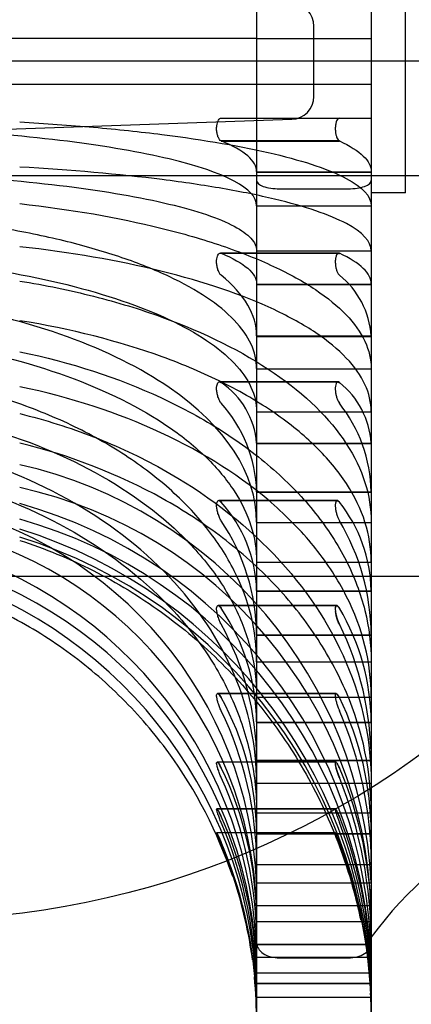
# Model space of a CAD drawing. Units: millimetres. Extents: x -18 to 1244, y -18 to 514.
# Drawn here: x 1119 to 1123, y 473 to 482 of the extents above; entities that cross this region are included whole.
import ezdxf
from ezdxf.lldxf.tags import DXFTag

# ---------------------------------------------------------------- set-up
doc = ezdxf.new("R2010")
doc.units = ezdxf.units.MM
for name, color, linetype in [('$DDT_AUDIT_GENERATED_(112A)', 7, 'Continuous'), ('$DDT_AUDIT_GENERATED_(8F9)', 7, 'Continuous'), ('$DDT_AUDIT_GENERATED_(D1)', 7, 'Continuous'), ('Default', 7, 'Continuous')]:
    doc.layers.add(name, color=color, linetype=linetype)
tags = doc.linetypes.add('CENTER2', pattern=[28.575, 19.05, -3.175, 3.175, -3.175]).pattern_tags.tags
tags[10:11] = [DXFTag(74, 4), DXFTag(75, 0), DXFTag(340, '0'), DXFTag(46, 0.0), DXFTag(50, 0.0), DXFTag(44, 0.0), DXFTag(45, 0.0)]
tags[8:9] = [DXFTag(74, 4), DXFTag(75, 0), DXFTag(340, '0'), DXFTag(46, 0.0), DXFTag(50, 0.0), DXFTag(44, 0.0), DXFTag(45, 0.0)]
tags[6:7] = [DXFTag(74, 4), DXFTag(75, 0), DXFTag(340, '0'), DXFTag(46, 0.0), DXFTag(50, 0.0), DXFTag(44, 0.0), DXFTag(45, 0.0)]
tags[4:5] = [DXFTag(74, 4), DXFTag(75, 0), DXFTag(340, '0'), DXFTag(46, 0.0), DXFTag(50, 0.0), DXFTag(44, 0.0), DXFTag(45, 0.0)]
tags = doc.linetypes.add('HIDDEN2', pattern=[4.7625, 3.175, -1.5875]).pattern_tags.tags
tags[6:7] = [DXFTag(74, 4), DXFTag(75, 0), DXFTag(340, '0'), DXFTag(46, 0.0), DXFTag(50, 0.0), DXFTag(44, 0.0), DXFTag(45, 0.0)]
tags[4:5] = [DXFTag(74, 4), DXFTag(75, 0), DXFTag(340, '0'), DXFTag(46, 0.0), DXFTag(50, 0.0), DXFTag(44, 0.0), DXFTag(45, 0.0)]

# ---------------------------------------------------------------- blocks, each defined once
blk = doc.blocks.new('SEANNOT_GROUP11')
at = {"layer": 'Default', "color": 7, "linetype": 'CENTER2'}
blk.add_line((1138.2249, 481.2046), (1098.2249, 481.2046), dxfattribs=at)
blk = doc.blocks.new('SE5')
at = {"layer": '$DDT_AUDIT_GENERATED_(112A)', "color": 7, "linetype": 'HIDDEN2'}
for q in [(1122.5249, 482.3546), (1122.2249, 480.0546)]:
    blk.add_line((1122.5249, 480.0546), q, dxfattribs=at)
blk.add_arc((1124.8872, 471.6046), 3.3, 90, 143.77845, dxfattribs=at)
at = {"layer": '$DDT_AUDIT_GENERATED_(8F9)', "color": 7, "linetype": 'HIDDEN2'}
for p, q in [((1122.2249, 488.905), (1122.2249, 473.5041)), ((1121.7249, 480.8977), (1121.7249, 481.5114)), ((1121.2249, 481.4046), (1118.4501, 481.4046)), ((1121.2249, 481.4046), (1122.2249, 481.4046)), ((1118.4501, 481.0046), (1121.2249, 481.0046)), ((1121.2249, 481.0046), (1122.2249, 481.0046)), ((1118.2032, 480.5816), (1121.5319, 480.6978)), ((1120.9152, 480.708), (1121.2249, 480.708)), ((1121.2249, 480.708), (1122.2249, 480.708)), ((1121.9469, 480.7046), (1121.2609, 480.7046)), ((1121.9536, 480.7046), (1121.9469, 480.7046)), ((1121.9469, 480.5095), (1120.9152, 480.5095)), ((1120.9152, 480.5061), (1121.9469, 480.5061)), ((1121.2249, 480.2403), (1122.2249, 480.2403)), ((1121.2249, 480.2369), (1122.2249, 480.2369)), ((1121.4249, 480.0908), (1122.0249, 480.0908)), ((1121.2249, 479.9429), (1122.2249, 479.9429)), ((1121.2249, 479.5489), (1122.2249, 479.5489)), ((1121.9406, 479.5295), (1120.908, 479.5295)), ((1121.9405, 479.5262), (1120.908, 479.5262)), ((1121.2249, 479.2589), (1122.2249, 479.2589)), ((1121.2249, 479.2555), (1122.2249, 479.2555)), ((1121.2249, 478.8054), (1122.2249, 478.8054)), ((1121.2249, 478.8021), (1122.2249, 478.8021)), ((1121.2249, 478.5195), (1122.2249, 478.5195)), ((1121.9344, 478.4019), (1120.9009, 478.4019)), ((1121.9342, 478.405), (1120.9011, 478.405)), ((1121.2249, 478.1436), (1122.2249, 478.1436)), ((1121.2249, 477.8688), (1122.2249, 477.8688)), ((1121.2249, 477.8657), (1122.2249, 477.8657)), ((1121.2249, 477.4434), (1122.2249, 477.4434)), ((1121.2249, 477.4403), (1122.2249, 477.4403)), ((1121.9287, 477.3686), (1120.8946, 477.3686)), ((1121.9286, 477.3658), (1120.8947, 477.3658)), ((1121.2249, 477.1778), (1122.2249, 477.1778)), ((1121.2249, 476.8313), (1122.2249, 476.8313)), ((1121.2249, 476.5802), (1122.2249, 476.5802)), ((1121.2249, 476.5774), (1122.2249, 476.5774)), ((1121.9234, 476.4494), (1120.8886, 476.4494)), ((1121.9232, 476.4518), (1120.8888, 476.4518)), ((1121.2249, 476.1957), (1122.2249, 476.1957)), ((1121.2249, 476.1928), (1122.2249, 476.1928)), ((1121.2249, 475.9583), (1122.2249, 475.9583)), ((1121.9192, 475.6824), (1120.8837, 475.6824)), ((1121.9189, 475.6804), (1120.884, 475.6804)), ((1121.2249, 475.6519), (1122.2249, 475.6519)), ((1121.2249, 475.432), (1122.2249, 475.432)), ((1121.2249, 475.4296), (1122.2249, 475.4296)), ((1121.9157, 475.0824), (1120.8798, 475.0824)), ((1121.9154, 475.0839), (1120.88, 475.0839)), ((1121.2249, 475.1001), (1122.2249, 475.1001)), ((1121.2249, 475.0977), (1122.2249, 475.0977)), ((1121.2249, 474.8983), (1122.2249, 474.8983)), ((1121.9134, 474.6743), (1120.8769, 474.6743)), ((1121.913, 474.6735), (1120.8775, 474.6735)), ((1121.2249, 474.6412), (1122.2249, 474.6412)), ((1121.9122, 474.466), (1120.8757, 474.466)), ((1121.9117, 474.4663), (1120.876, 474.4663)), ((1121.2249, 474.4593), (1122.2249, 474.4593)), ((1121.2249, 474.4573), (1122.2249, 474.4573)), ((1121.2249, 474.19), (1122.2249, 474.19)), ((1121.2249, 474.1881), (1122.2249, 474.1881)), ((1121.2249, 474.0299), (1122.2249, 474.0299)), ((1121.2249, 473.8299), (1122.2249, 473.8299)), ((1121.2249, 473.6915), (1122.2249, 473.6915)), ((1121.2249, 473.69), (1122.2249, 473.69)), ((1121.2249, 473.4931), (1122.2249, 473.4931)), ((1121.2249, 473.4916), (1122.2249, 473.4916)), ((1122.2249, 473.5041), (1122.2249, 472.4547)), ((1121.2249, 473.3795), (1122.2249, 473.3795)), ((1121.4249, 473.373), (1122.0249, 473.373)), ((1121.2249, 473.2427), (1122.2249, 473.2427)), ((1121.2249, 473.152), (1122.2249, 473.152)), ((1121.2249, 473.1511), (1122.2249, 473.1511)), ((1121.2249, 473.0305), (1122.2249, 473.0305)), ((1121.2249, 473.0296), (1122.2249, 473.0296))]:
    blk.add_line(p, q, dxfattribs=at)
for centre, radius, start, end in [((1121.5249, 481.5114), 0.2, 0, 88), ((1121.5249, 480.8977), 0.2, 272, 0), ((1121.4921, 478.759), 0.7344, 3.71234, 51.73245), ((1120.5177, 477.8111), 0.7097, 4.7612, 55.94024), ((1121.4921, 477.8224), 0.7344, 3.71284, 51.73172), ((1120.0192, 477.4108), 1.2062, 1.62364, 42.0321), ((1120.9331, 477.4173), 1.2921, 1.22855, 38.31546), ((1118.284, 473.8324), 3.946, 2.89961, 77.22679), ((1118.3172, 473.6603), 3.9115, 2.51585, 77.61055), ((1117.6829, 473.8696), 3.5457, 2.62548, 77.50374), ((1118.033, 473.3015), 4.1927, 1.09751, 74.4576), ((1120.019, 476.5476), 1.2064, 1.62893, 42.02659), ((1120.9332, 476.5541), 1.2921, 1.22868, 38.31515), ((1117.6841, 473.6705), 3.5445, 2.61082, 77.5184), ((1118.0308, 473.1629), 4.195, 1.12046, 74.43466), ((1119.4074, 476.1769), 1.8177, 0.65822, 33.95183), ((1120.2474, 476.1808), 1.9776, 0.49105, 30.75287), ((1117.8569, 472.9481), 4.3681, 0.27723, 72.69206), ((1117.8609, 472.8816), 4.3641, 0.23898, 72.7303), ((1117.4336, 473.3085), 3.7921, 1.10754, 74.45035), ((1117.4384, 473.1754), 3.7872, 1.05267, 74.50521), ((1117.2779, 472.9521), 3.9471, 0.24904, 72.72298), ((1119.4073, 475.4132), 1.8178, 0.66041, 33.94947), ((1120.2475, 475.4172), 1.9775, 0.49107, 30.7527), ((1118.7563, 475.0902), 2.4687, 0.28846, 29.01353), ((1119.5177, 475.0925), 2.7073, 0.21404, 26.19462), ((1118.7562, 474.4494), 2.4687, 0.28941, 29.01244), ((1119.5178, 474.4517), 2.7071, 0.21402, 26.19451), ((1118.1444, 474.1861), 3.0805, 0.12575, 25.91572), ((1118.832, 474.1873), 3.393, 0.0934, 23.35607), ((1118.1445, 473.6876), 3.0805, 0.12614, 25.9152), ((1118.8322, 473.6888), 3.3927, 0.09336, 23.35599), ((1117.6456, 473.4931), 3.5793, 0.04884, 24.013), ((1118.273, 473.4936), 3.9519, 0.0367, 21.61967), ((1117.6458, 473.152), 3.5792, 0.04896, 24.01275), ((1117.32, 473.0327), 3.9049, 0.01365, 22.97589), ((1118.2732, 473.1526), 3.9517, 0.03666, 21.61962), ((1117.9081, 473.0328), 4.3168, 0.01085, 20.67533), ((1117.3203, 472.8595), 3.9047, 3.51514, 22.97578), ((1117.9084, 472.8596), 4.3165, 0.01081, 20.67528), ((1117.3203, 472.8595), 3.9047, 0.01365, 2.22354)]:
    blk.add_arc(centre, radius, start, end, dxfattribs=at)
for points, knots in [([(1119.1564, 480.6749), (1119.3794, 480.6624), (1119.5942, 480.647), (1120.0083, 480.6105), (1120.209, 480.5893), (1120.7737, 480.5181), (1121.1017, 480.4614), (1121.6521, 480.3301), (1121.8621, 480.2587), (1122.1519, 480.1043), (1122.2249, 480.0246), (1122.2249, 479.9433)], [0, 0, 0, 0, 0.125, 0.125, 0.25, 0.25, 0.5, 0.5, 0.75, 0.75, 1, 1, 1, 1]), ([(1120.9152, 480.5095), (1120.9102, 480.5116), (1120.9051, 480.5158), (1120.9004, 480.5219), (1120.8958, 480.5281), (1120.8913, 480.5363), (1120.8875, 480.546), (1120.8839, 480.5553), (1120.8809, 480.5662), (1120.8788, 480.5778), (1120.8769, 480.5883), (1120.8757, 480.5997), (1120.8754, 480.6109), (1120.8751, 480.6213), (1120.8756, 480.6318), (1120.8768, 480.6415), (1120.878, 480.6511), (1120.8798, 480.6602), (1120.8822, 480.6681), (1120.8847, 480.6765), (1120.8877, 480.6838), (1120.8912, 480.6896), (1120.8948, 480.696), (1120.899, 480.7008), (1120.9033, 480.7038), (1120.9071, 480.7066), (1120.9112, 480.708), (1120.9152, 480.708)], [0, 0, 0, 0, 0.125963, 0.125963, 0.125963, 0.25227, 0.25227, 0.25227, 0.372578, 0.372578, 0.372578, 0.481972, 0.481972, 0.481972, 0.58315, 0.58315, 0.58315, 0.682673, 0.682673, 0.682673, 0.78675, 0.78675, 0.78675, 0.899362, 0.899362, 0.899362, 1, 1, 1, 1]), ([(1121.9469, 480.708), (1121.9426, 480.708), (1121.9381, 480.7059), (1121.934, 480.7017), (1121.9299, 480.6976), (1121.926, 480.6913), (1121.9227, 480.6834), (1121.9195, 480.6757), (1121.9168, 480.6662), (1121.9148, 480.6557), (1121.9131, 480.646), (1121.9119, 480.6351), (1121.9116, 480.624), (1121.9113, 480.6136), (1121.9117, 480.6027), (1121.9127, 480.5923), (1121.9137, 480.5821), (1121.9154, 480.572), (1121.9175, 480.5629), (1121.9197, 480.5535), (1121.9225, 480.5449), (1121.9256, 480.5375), (1121.9289, 480.5297), (1121.9326, 480.5232), (1121.9364, 480.5184), (1121.9398, 480.5142), (1121.9434, 480.5111), (1121.9469, 480.5095)], [0, 0, 0, 0, 0.123412, 0.123412, 0.123412, 0.247089, 0.247089, 0.247089, 0.366191, 0.366191, 0.366191, 0.47668, 0.47668, 0.47668, 0.58041, 0.58041, 0.58041, 0.682537, 0.682537, 0.682537, 0.788265, 0.788265, 0.788265, 0.900964, 0.900964, 0.900964, 1, 1, 1, 1]), ([(1121.2249, 479.9433), (1121.2249, 480.0903), (1120.955, 480.2336), (1119.9669, 480.4699), (1119.2559, 480.5598), (1118.4501, 480.6048)], [0, 0, 0, 0, 0.5, 0.5, 1, 1, 1, 1]), ([(1121.2249, 480.2409), (1121.2249, 480.2873), (1121.1986, 480.3328), (1121.0953, 480.4225), (1121.0171, 480.4671), (1120.9152, 480.5095)], [0, 0, 0, 0, 0.5, 0.5, 1, 1, 1, 1]), ([(1121.9469, 480.5095), (1122.0382, 480.4668), (1122.1086, 480.4221), (1122.2014, 480.3324), (1122.2249, 480.2869), (1122.2249, 480.2409)], [0, 0, 0, 0, 0.5, 0.5, 1, 1, 1, 1]), ([(1122.2249, 479.5494), (1122.2249, 479.6306), (1122.1525, 479.7097), (1121.9365, 479.8253), (1121.847, 479.8627), (1121.6373, 479.9341), (1121.5168, 479.9683), (1121.2437, 480.0337), (1121.0911, 480.0647), (1120.7639, 480.1215), (1120.5882, 480.1475), (1120.0239, 480.2187), (1119.6019, 480.256), (1119.1564, 480.281)], [0, 0, 0, 0, 0.25, 0.25, 0.375, 0.375, 0.5, 0.5, 0.625, 0.625, 0.75, 0.75, 1, 1, 1, 1]), ([(1118.4501, 480.2109), (1118.8532, 480.1884), (1119.2254, 480.1556), (1119.9092, 480.0697), (1120.2131, 480.017), (1120.5824, 479.9288), (1120.6916, 479.8979), (1120.8821, 479.8331), (1120.9638, 479.799), (1121.0935, 479.7297), (1121.1423, 479.6945), (1121.208, 479.6228), (1121.2249, 479.5861), (1121.2249, 479.5494)], [0, 0, 0, 0, 0.25, 0.25, 0.5, 0.5, 0.625, 0.625, 0.75, 0.75, 0.875, 0.875, 1, 1, 1, 1]), ([(1121.2249, 480.163), (1121.2249, 480.1442), (1121.2459, 480.1254), (1121.319, 480.0988), (1121.3713, 480.0908), (1121.4249, 480.0908)], [0, 0, 0, 0, 0.5, 0.5, 1, 1, 1, 1]), ([(1122.0249, 480.0908), (1122.0786, 480.0908), (1122.1308, 480.0988), (1122.204, 480.1254), (1122.2249, 480.1442), (1122.2249, 480.163)], [0, 0, 0, 0, 0.5, 0.5, 1, 1, 1, 1]), ([(1119.1564, 479.9613), (1119.6028, 479.9121), (1120.0133, 479.8408), (1120.5773, 479.7015), (1120.7572, 479.6492), (1121.0857, 479.5374), (1121.236, 479.4774), (1121.509, 479.3496), (1121.6326, 479.2811), (1121.8447, 479.1393), (1121.9336, 479.0663), (1122.0774, 478.9159), (1122.1326, 478.8382), (1122.2064, 478.6801), (1122.2249, 478.6005), (1122.2249, 478.5203)], [0, 0, 0, 0, 0.25, 0.25, 0.375, 0.375, 0.5, 0.5, 0.625, 0.625, 0.75, 0.75, 0.875, 0.875, 1, 1, 1, 1]), ([(1121.2249, 478.5203), (1121.2249, 478.6651), (1121.1594, 478.8061), (1120.9638, 479.012), (1120.8828, 479.0787), (1120.6931, 479.206), (1120.584, 479.2669), (1120.3367, 479.3833), (1120.1978, 479.4388), (1119.9007, 479.5402), (1119.7418, 479.5865), (1119.4035, 479.6705), (1119.2228, 479.7083), (1118.8465, 479.7737), (1118.6517, 479.8011), (1118.4501, 479.8233)], [0, 0, 0, 0, 0.25, 0.25, 0.375, 0.375, 0.5, 0.5, 0.625, 0.625, 0.75, 0.75, 0.875, 0.875, 1, 1, 1, 1]), ([(1122.2249, 478.1445), (1122.2249, 478.3048), (1122.1523, 478.4609), (1121.9355, 478.6888), (1121.8457, 478.7627), (1121.6353, 478.9035), (1121.5144, 478.971), (1121.1034, 479.1642), (1120.765, 479.2793), (1120.0131, 479.4649), (1119.6027, 479.5363), (1119.1564, 479.5854)], [0, 0, 0, 0, 0.25, 0.25, 0.375, 0.375, 0.5, 0.5, 0.75, 0.75, 1, 1, 1, 1]), ([(1120.9152, 479.3356), (1120.9102, 479.3396), (1120.9051, 479.3458), (1120.9004, 479.3537), (1120.8958, 479.3615), (1120.8913, 479.3713), (1120.8875, 479.3822), (1120.8839, 479.3925), (1120.8809, 479.4043), (1120.8788, 479.4163), (1120.8769, 479.4273), (1120.8757, 479.4388), (1120.8754, 479.4498), (1120.8751, 479.4599), (1120.8756, 479.4699), (1120.8768, 479.4789), (1120.878, 479.4878), (1120.8798, 479.4959), (1120.8822, 479.5027), (1120.8847, 479.5098), (1120.8877, 479.5156), (1120.8912, 479.52), (1120.8948, 479.5246), (1120.899, 479.5277), (1120.9033, 479.5289), (1120.9071, 479.53), (1120.9112, 479.5297), (1120.9152, 479.528)], [0, 0, 0, 0, 0.125963, 0.125963, 0.125963, 0.25227, 0.25227, 0.25227, 0.372578, 0.372578, 0.372578, 0.481972, 0.481972, 0.481972, 0.58315, 0.58315, 0.58315, 0.682673, 0.682673, 0.682673, 0.78675, 0.78675, 0.78675, 0.899362, 0.899362, 0.899362, 1, 1, 1, 1]), ([(1120.9152, 479.528), (1121.0177, 479.4853), (1121.0948, 479.4413), (1121.1982, 479.3518), (1121.2249, 479.3058), (1121.2249, 479.2594)], [0, 0, 0, 0, 0.5, 0.5, 1, 1, 1, 1]), ([(1121.934, 479.5279), (1121.9299, 479.5258), (1121.926, 479.5214), (1121.9227, 479.5152), (1121.9195, 479.5092), (1121.9168, 479.5012), (1121.9148, 479.4918), (1121.9131, 479.4831), (1121.9119, 479.473), (1121.9116, 479.4624), (1121.9113, 479.4525), (1121.9117, 479.4418), (1121.9127, 479.4313), (1121.9137, 479.4209), (1121.9154, 479.4104), (1121.9175, 479.4007), (1121.9197, 479.3906), (1121.9225, 479.381), (1121.9256, 479.3725), (1121.9289, 479.3634), (1121.9326, 479.3555), (1121.9364, 479.349), (1121.9398, 479.3434), (1121.9434, 479.3388), (1121.9469, 479.3356)], [0.1234117, 0.1234117, 0.1234117, 0.1234117, 0.2470893, 0.2470893, 0.2470893, 0.3661908, 0.3661908, 0.3661908, 0.4766801, 0.4766801, 0.4766801, 0.5804097, 0.5804097, 0.5804097, 0.6825366, 0.6825366, 0.6825366, 0.7882646, 0.7882646, 0.7882646, 0.9009644, 0.9009644, 0.9009644, 1, 1, 1, 1]), ([(1122.2249, 479.2594), (1122.2249, 479.3056), (1122.2013, 479.351), (1122.1086, 479.4406), (1122.0392, 479.4849), (1121.9469, 479.528)], [0, 0, 0, 0, 0.5, 0.5, 1, 1, 1, 1]), ([(1118.4501, 479.4475), (1118.8532, 479.4031), (1119.2254, 479.3385), (1119.9092, 479.1694), (1120.2131, 479.0655), (1120.5824, 478.8918), (1120.6916, 478.831), (1120.8821, 478.7034), (1120.9638, 478.6361), (1121.0935, 478.4997), (1121.1423, 478.4303), (1121.208, 478.2891), (1121.2249, 478.2169), (1121.2249, 478.1445)], [0, 0, 0, 0, 0.25, 0.25, 0.5, 0.5, 0.625, 0.625, 0.75, 0.75, 0.875, 0.875, 1, 1, 1, 1]), ([(1119.1564, 479.2855), (1119.3794, 479.2496), (1119.5942, 479.2053), (1120.0083, 479.1003), (1120.209, 479.0389), (1120.7737, 478.8342), (1121.1017, 478.6707), (1121.6521, 478.2927), (1121.8621, 478.0871), (1122.1519, 477.6426), (1122.2249, 477.4131), (1122.2249, 477.1789)], [0, 0, 0, 0, 0.125, 0.125, 0.25, 0.25, 0.5, 0.5, 0.75, 0.75, 1, 1, 1, 1]), ([(1121.2249, 478.8065), (1121.2249, 478.8978), (1121.1986, 478.9876), (1121.0953, 479.1642), (1121.0171, 479.252), (1120.9152, 479.3356)], [0, 0, 0, 0, 0.5, 0.5, 1, 1, 1, 1]), ([(1121.2249, 477.1789), (1121.2249, 477.6022), (1120.955, 478.0149), (1119.9669, 478.6952), (1119.2559, 478.9541), (1118.4501, 479.0838)], [0, 0, 0, 0, 0.5, 0.5, 1, 1, 1, 1]), ([(1122.2249, 476.8325), (1122.2249, 477.0665), (1122.1525, 477.2943), (1121.9365, 477.627), (1121.847, 477.7348), (1121.6373, 477.9405), (1121.5168, 478.0389), (1121.2437, 478.227), (1121.0911, 478.3163), (1120.7639, 478.4798), (1120.5882, 478.5549), (1120.0239, 478.7599), (1119.6019, 478.8674), (1119.1564, 478.9391)], [0, 0, 0, 0, 0.25, 0.25, 0.375, 0.375, 0.5, 0.5, 0.625, 0.625, 0.75, 0.75, 1, 1, 1, 1]), ([(1118.4501, 478.7374), (1118.8532, 478.6725), (1119.2254, 478.5781), (1119.9092, 478.3309), (1120.2131, 478.179), (1120.5824, 477.9251), (1120.6916, 477.8362), (1120.8821, 477.6497), (1120.9638, 477.5513), (1121.0935, 477.3519), (1121.1423, 477.2504), (1121.208, 477.0439), (1121.2249, 476.9384), (1121.2249, 476.8325)], [0, 0, 0, 0, 0.25, 0.25, 0.5, 0.5, 0.625, 0.625, 0.75, 0.75, 0.875, 0.875, 1, 1, 1, 1]), ([(1119.1564, 478.668), (1119.6028, 478.5756), (1120.0133, 478.4415), (1120.5773, 478.1797), (1120.7572, 478.0815), (1121.0857, 477.8712), (1121.236, 477.7586), (1121.509, 477.5184), (1121.6326, 477.3896), (1121.8447, 477.1232), (1121.9336, 476.9859), (1122.0774, 476.7033), (1122.1326, 476.5572), (1122.2064, 476.2602), (1122.2249, 476.1106), (1122.2249, 475.9599)], [0, 0, 0, 0, 0.25, 0.25, 0.375, 0.375, 0.5, 0.5, 0.625, 0.625, 0.75, 0.75, 0.875, 0.875, 1, 1, 1, 1]), ([(1121.2249, 475.9599), (1121.2249, 476.232), (1121.1594, 476.497), (1120.9638, 476.8839), (1120.8828, 477.0093), (1120.6931, 477.2485), (1120.584, 477.363), (1120.3367, 477.5817), (1120.1978, 477.6861), (1119.9007, 477.8766), (1119.7418, 477.9637), (1119.4035, 478.1214), (1119.2228, 478.1926), (1118.8465, 478.3154), (1118.6517, 478.367), (1118.4501, 478.4087)], [0, 0, 0, 0, 0.25, 0.25, 0.375, 0.375, 0.5, 0.5, 0.625, 0.625, 0.75, 0.75, 0.875, 0.875, 1, 1, 1, 1]), ([(1122.2249, 475.6535), (1122.2249, 475.9548), (1122.1523, 476.2482), (1121.9355, 476.6765), (1121.8457, 476.8153), (1121.6353, 477.08), (1121.5144, 477.2068), (1121.1034, 477.5699), (1120.765, 477.7863), (1120.0131, 478.1351), (1119.6027, 478.2692), (1119.1564, 478.3616)], [0, 0, 0, 0, 0.25, 0.25, 0.375, 0.375, 0.5, 0.5, 0.75, 0.75, 1, 1, 1, 1]), ([(1120.9152, 478.2184), (1120.9102, 478.2244), (1120.9051, 478.2323), (1120.9004, 478.2416), (1120.8958, 478.2509), (1120.8913, 478.2619), (1120.8875, 478.2737), (1120.8839, 478.2849), (1120.8809, 478.2971), (1120.8788, 478.3092), (1120.8769, 478.3203), (1120.8757, 478.3315), (1120.8754, 478.342), (1120.8751, 478.3516), (1120.8756, 478.3608), (1120.8768, 478.3688), (1120.878, 478.3766), (1120.8798, 478.3834), (1120.8822, 478.3889), (1120.8847, 478.3946), (1120.8877, 478.3988), (1120.8912, 478.4015), (1120.8948, 478.4044), (1120.899, 478.4055), (1120.9033, 478.4048), (1120.9071, 478.4043), (1120.9112, 478.4023), (1120.9152, 478.399)], [0, 0, 0, 0, 0.125963, 0.125963, 0.125963, 0.25227, 0.25227, 0.25227, 0.372578, 0.372578, 0.372578, 0.481972, 0.481972, 0.481972, 0.58315, 0.58315, 0.58315, 0.682673, 0.682673, 0.682673, 0.78675, 0.78675, 0.78675, 0.899362, 0.899362, 0.899362, 1, 1, 1, 1]), ([(1121.9469, 478.399), (1121.9426, 478.403), (1121.9381, 478.4051), (1121.934, 478.405), (1121.9299, 478.4049), (1121.926, 478.4027), (1121.9227, 478.3983), (1121.9195, 478.3941), (1121.9168, 478.3878), (1121.9148, 478.3799), (1121.9131, 478.3726), (1121.9119, 478.3636), (1121.9116, 478.3538), (1121.9113, 478.3446), (1121.9117, 478.3344), (1121.9127, 478.3241), (1121.9137, 478.3139), (1121.9154, 478.3034), (1121.9175, 478.2932), (1121.9197, 478.2828), (1121.9225, 478.2725), (1121.9256, 478.2631), (1121.9289, 478.2531), (1121.9326, 478.2439), (1121.9364, 478.2361), (1121.9398, 478.2291), (1121.9434, 478.2232), (1121.9469, 478.2184)], [0, 0, 0, 0, 0.123412, 0.123412, 0.123412, 0.247089, 0.247089, 0.247089, 0.366191, 0.366191, 0.366191, 0.47668, 0.47668, 0.47668, 0.58041, 0.58041, 0.58041, 0.682537, 0.682537, 0.682537, 0.788265, 0.788265, 0.788265, 0.900964, 0.900964, 0.900964, 1, 1, 1, 1]), ([(1121.9343, 478.4019), (1121.935, 478.4019), (1121.9357, 478.4018), (1121.9364, 478.4017), (1121.9398, 478.4011), (1121.9434, 478.3991), (1121.9469, 478.3959)], [0.8795945, 0.8795945, 0.8795945, 0.8795945, 0.9009644, 0.9009644, 0.9009644, 1, 1, 1, 1]), ([(1118.4501, 478.1023), (1118.8532, 478.0189), (1119.2254, 477.8975), (1119.9092, 477.5797), (1120.2131, 477.3844), (1120.5824, 477.058), (1120.6916, 476.9437), (1120.8821, 476.704), (1120.9638, 476.5775), (1121.0935, 476.3211), (1121.1423, 476.1906), (1121.208, 475.9252), (1121.2249, 475.7895), (1121.2249, 475.6535)], [0, 0, 0, 0, 0.25, 0.25, 0.5, 0.5, 0.625, 0.625, 0.75, 0.75, 0.875, 0.875, 1, 1, 1, 1]), ([(1119.1564, 478.1276), (1119.3794, 478.0726), (1119.5942, 478.0047), (1120.0083, 477.8438), (1120.209, 477.7498), (1120.7737, 477.4361), (1121.1017, 477.1856), (1121.6521, 476.6065), (1121.8621, 476.2915), (1122.1519, 475.6105), (1122.2249, 475.259), (1122.2249, 474.9002)], [0, 0, 0, 0, 0.125, 0.125, 0.25, 0.25, 0.5, 0.5, 0.75, 0.75, 1, 1, 1, 1]), ([(1121.2249, 474.9002), (1121.2249, 475.5485), (1120.955, 476.1808), (1119.9669, 477.2232), (1119.2559, 477.6198), (1118.4501, 477.8186)], [0, 0, 0, 0, 0.5, 0.5, 1, 1, 1, 1]), ([(1122.2249, 474.643), (1122.2249, 475.0015), (1122.1525, 475.3506), (1121.9365, 475.8602), (1121.847, 476.0254), (1121.6373, 476.3405), (1121.5168, 476.4914), (1121.2437, 476.7795), (1121.0911, 476.9163), (1120.7639, 477.1668), (1120.5882, 477.2819), (1120.0239, 477.5959), (1119.6019, 477.7606), (1119.1564, 477.8705)], [0, 0, 0, 0, 0.25, 0.25, 0.375, 0.375, 0.5, 0.5, 0.625, 0.625, 0.75, 0.75, 1, 1, 1, 1]), ([(1118.4501, 477.5615), (1118.8532, 477.462), (1119.2254, 477.3174), (1119.9092, 476.9387), (1120.2131, 476.7059), (1120.5824, 476.3169), (1120.6916, 476.1807), (1120.8821, 475.895), (1120.9638, 475.7442), (1121.0935, 475.4387), (1121.1423, 475.2832), (1121.208, 474.9669), (1121.2249, 474.8052), (1121.2249, 474.643)], [0, 0, 0, 0, 0.25, 0.25, 0.5, 0.5, 0.625, 0.625, 0.75, 0.75, 0.875, 0.875, 1, 1, 1, 1]), ([(1120.9152, 477.192), (1120.9102, 477.1997), (1120.9051, 477.2091), (1120.9004, 477.2196), (1120.8958, 477.2301), (1120.8913, 477.242), (1120.8875, 477.2542), (1120.8839, 477.2659), (1120.8809, 477.2782), (1120.8788, 477.2901), (1120.8769, 477.3009), (1120.8757, 477.3116), (1120.8754, 477.3211), (1120.8751, 477.33), (1120.8756, 477.3381), (1120.8768, 477.3448), (1120.878, 477.3514), (1120.8798, 477.3568), (1120.8822, 477.3607), (1120.8847, 477.3647), (1120.8877, 477.3673), (1120.8912, 477.3682), (1120.8948, 477.3692), (1120.899, 477.3684), (1120.9033, 477.3659), (1120.9071, 477.3636), (1120.9112, 477.36), (1120.9152, 477.3552)], [0, 0, 0, 0, 0.125963, 0.125963, 0.125963, 0.25227, 0.25227, 0.25227, 0.372578, 0.372578, 0.372578, 0.481972, 0.481972, 0.481972, 0.58315, 0.58315, 0.58315, 0.682673, 0.682673, 0.682673, 0.78675, 0.78675, 0.78675, 0.899362, 0.899362, 0.899362, 1, 1, 1, 1]), ([(1120.9152, 477.3524), (1120.9102, 477.3584), (1120.9051, 477.3625), (1120.9004, 477.3645), (1120.8984, 477.3653), (1120.8963, 477.3658), (1120.8944, 477.3658)], [0, 0, 0, 0, 0.1259625, 0.1259625, 0.1259625, 0.1818775, 0.1818775, 0.1818775, 0.1818775]), ([(1121.9469, 477.3552), (1121.9426, 477.3611), (1121.9381, 477.3652), (1121.934, 477.3672), (1121.9299, 477.3692), (1121.926, 477.3691), (1121.9227, 477.3668), (1121.9195, 477.3645), (1121.9168, 477.3601), (1121.9148, 477.3539), (1121.9131, 477.3481), (1121.9119, 477.3405), (1121.9116, 477.3318), (1121.9113, 477.3236), (1121.9117, 477.3142), (1121.9127, 477.3044), (1121.9137, 477.2947), (1121.9154, 477.2844), (1121.9175, 477.2742), (1121.9197, 477.2637), (1121.9225, 477.2531), (1121.9256, 477.2431), (1121.9289, 477.2324), (1121.9326, 477.2223), (1121.9364, 477.2133), (1121.9398, 477.2053), (1121.9434, 477.1981), (1121.9469, 477.192)], [0, 0, 0, 0, 0.123412, 0.123412, 0.123412, 0.247089, 0.247089, 0.247089, 0.366191, 0.366191, 0.366191, 0.47668, 0.47668, 0.47668, 0.58041, 0.58041, 0.58041, 0.682537, 0.682537, 0.682537, 0.788265, 0.788265, 0.788265, 0.900964, 0.900964, 0.900964, 1, 1, 1, 1]), ([(1121.9284, 477.3658), (1121.9309, 477.3658), (1121.9336, 477.3648), (1121.9364, 477.363), (1121.9398, 477.3607), (1121.9434, 477.3571), (1121.9469, 477.3524)], [0.8192715, 0.8192715, 0.8192715, 0.8192715, 0.9009644, 0.9009644, 0.9009644, 1, 1, 1, 1]), ([(1119.1564, 477.0201), (1119.3768, 476.9491), (1119.5904, 476.8613), (1120.0039, 476.6521), (1120.2052, 476.5294), (1120.581, 476.2574), (1120.7569, 476.1078), (1121.0849, 475.7814), (1121.2381, 475.6028), (1121.5121, 475.2271), (1121.6331, 475.0302), (1121.8437, 474.6188), (1121.9338, 474.403), (1122.0575, 474.0242), (1122.0997, 473.8645), (1122.133, 473.7032)], [0, 0, 0, 0, 0.125, 0.125, 0.25, 0.25, 0.375, 0.375, 0.5, 0.5, 0.625, 0.625, 0.75, 0.75, 0.8382294, 0.8382294, 0.8382294, 0.8382294]), ([(1121.016, 474.0831), (1120.8866, 474.4675), (1120.6957, 474.8369), (1120.3341, 475.3332), (1120.198, 475.4923), (1119.899, 475.7905), (1119.738, 475.9273), (1119.3995, 476.1723), (1119.2211, 476.2813), (1118.8457, 476.4718), (1118.6492, 476.5525), (1118.4501, 476.6166)], [0.2574447, 0.2574447, 0.2574447, 0.2574447, 0.5, 0.5, 0.625, 0.625, 0.75, 0.75, 0.875, 0.875, 1, 1, 1, 1]), ([(1120.9152, 476.2875), (1120.9102, 476.2966), (1120.9051, 476.3073), (1120.9004, 476.3187), (1120.8958, 476.33), (1120.8913, 476.3424), (1120.8875, 476.3548), (1120.8839, 476.3666), (1120.8809, 476.3787), (1120.8788, 476.3899), (1120.8769, 476.4001), (1120.8757, 476.4099), (1120.8754, 476.4183), (1120.8751, 476.426), (1120.8756, 476.4328), (1120.8768, 476.438), (1120.878, 476.4432), (1120.8798, 476.447), (1120.8822, 476.4492), (1120.8847, 476.4516), (1120.8877, 476.4523), (1120.8912, 476.4515), (1120.8948, 476.4505), (1120.899, 476.4478), (1120.9033, 476.4435), (1120.9071, 476.4397), (1120.9112, 476.4346), (1120.9152, 476.4284)], [0, 0, 0, 0, 0.125963, 0.125963, 0.125963, 0.25227, 0.25227, 0.25227, 0.372578, 0.372578, 0.372578, 0.481972, 0.481972, 0.481972, 0.58315, 0.58315, 0.58315, 0.682673, 0.682673, 0.682673, 0.78675, 0.78675, 0.78675, 0.899362, 0.899362, 0.899362, 1, 1, 1, 1]), ([(1120.9152, 476.426), (1120.9102, 476.4336), (1120.9051, 476.4397), (1120.9004, 476.4437), (1120.8961, 476.4474), (1120.892, 476.4494), (1120.8884, 476.4494)], [0, 0, 0, 0, 0.1259625, 0.1259625, 0.1259625, 0.2421236, 0.2421236, 0.2421236, 0.2421236]), ([(1121.9469, 476.4284), (1121.9426, 476.436), (1121.9381, 476.442), (1121.934, 476.446), (1121.9299, 476.45), (1121.926, 476.452), (1121.9227, 476.4518), (1121.9195, 476.4516), (1121.9168, 476.4492), (1121.9148, 476.4448), (1121.9131, 476.4408), (1121.9119, 476.4348), (1121.9116, 476.4275), (1121.9113, 476.4206), (1121.9117, 476.4123), (1121.9127, 476.4033), (1121.9137, 476.3944), (1121.9154, 476.3846), (1121.9175, 476.3747), (1121.9197, 476.3644), (1121.9225, 476.3537), (1121.9256, 476.3434), (1121.9289, 476.3325), (1121.9326, 476.3217), (1121.9364, 476.3117), (1121.9398, 476.303), (1121.9434, 476.2948), (1121.9469, 476.2875)], [0, 0, 0, 0, 0.123412, 0.123412, 0.123412, 0.247089, 0.247089, 0.247089, 0.366191, 0.366191, 0.366191, 0.47668, 0.47668, 0.47668, 0.58041, 0.58041, 0.58041, 0.682537, 0.682537, 0.682537, 0.788265, 0.788265, 0.788265, 0.900964, 0.900964, 0.900964, 1, 1, 1, 1]), ([(1121.9131, 476.437), (1121.9141, 476.4414), (1121.9156, 476.4447), (1121.9175, 476.4467), (1121.9197, 476.4491), (1121.9225, 476.4499), (1121.9256, 476.449), (1121.9289, 476.4481), (1121.9326, 476.4453), (1121.9364, 476.441), (1121.9398, 476.4372), (1121.9434, 476.4321), (1121.9469, 476.426)], [0.5929678, 0.5929678, 0.5929678, 0.5929678, 0.6825366, 0.6825366, 0.6825366, 0.7882646, 0.7882646, 0.7882646, 0.9009644, 0.9009644, 0.9009644, 1, 1, 1, 1]), ([(1121.9469, 476.2851), (1121.9426, 476.2941), (1121.9381, 476.3046), (1121.934, 476.3158), (1121.9299, 476.3269), (1121.926, 476.3391), (1121.9227, 476.3512), (1121.9195, 476.3629), (1121.9168, 476.3749), (1121.9148, 476.386), (1121.914, 476.3909), (1121.9133, 476.3957), (1121.9128, 476.4004)], [0, 0, 0, 0, 0.1234117, 0.1234117, 0.1234117, 0.2470893, 0.2470893, 0.2470893, 0.3661908, 0.3661908, 0.3661908, 0.4189171, 0.4189171, 0.4189171, 0.4189171]), ([(1120.9152, 475.5324), (1120.9102, 475.5427), (1120.9051, 475.5543), (1120.9004, 475.5662), (1120.8958, 475.5781), (1120.8913, 475.5906), (1120.8875, 475.6028), (1120.8839, 475.6143), (1120.8809, 475.6258), (1120.8788, 475.636), (1120.8769, 475.6453), (1120.8757, 475.6539), (1120.8754, 475.6609), (1120.8751, 475.6673), (1120.8756, 475.6725), (1120.8768, 475.6761), (1120.878, 475.6797), (1120.8798, 475.6818), (1120.8822, 475.6823), (1120.8847, 475.6828), (1120.8877, 475.6817), (1120.8912, 475.6791), (1120.8948, 475.6763), (1120.899, 475.6718), (1120.9033, 475.6659), (1120.9071, 475.6605), (1120.9112, 475.654), (1120.9152, 475.6467)], [0, 0, 0, 0, 0.125963, 0.125963, 0.125963, 0.25227, 0.25227, 0.25227, 0.372578, 0.372578, 0.372578, 0.481972, 0.481972, 0.481972, 0.58315, 0.58315, 0.58315, 0.682673, 0.682673, 0.682673, 0.78675, 0.78675, 0.78675, 0.899362, 0.899362, 0.899362, 1, 1, 1, 1]), ([(1120.9152, 475.6447), (1120.9102, 475.6539), (1120.9051, 475.6617), (1120.9004, 475.6676), (1120.8958, 475.6735), (1120.8913, 475.6776), (1120.8875, 475.6794), (1120.8861, 475.6801), (1120.8848, 475.6804), (1120.8835, 475.6804)], [0, 0, 0, 0, 0.1259625, 0.1259625, 0.1259625, 0.2522701, 0.2522701, 0.2522701, 0.3002091, 0.3002091, 0.3002091, 0.3002091]), ([(1121.9469, 475.6467), (1121.9426, 475.6557), (1121.9381, 475.6635), (1121.934, 475.6693), (1121.9299, 475.6752), (1121.926, 475.6793), (1121.9227, 475.6812), (1121.9195, 475.683), (1121.9168, 475.6828), (1121.9148, 475.6804), (1121.9131, 475.6782), (1121.9119, 475.6741), (1121.9116, 475.6683), (1121.9113, 475.6629), (1121.9117, 475.6559), (1121.9127, 475.648), (1121.9137, 475.6402), (1121.9154, 475.6312), (1121.9175, 475.6219), (1121.9197, 475.6122), (1121.9225, 475.6018), (1121.9256, 475.5915), (1121.9289, 475.5805), (1121.9326, 475.5694), (1121.9364, 475.5589), (1121.9398, 475.5496), (1121.9434, 475.5406), (1121.9469, 475.5324)], [0, 0, 0, 0, 0.123412, 0.123412, 0.123412, 0.247089, 0.247089, 0.247089, 0.366191, 0.366191, 0.366191, 0.47668, 0.47668, 0.47668, 0.58041, 0.58041, 0.58041, 0.682537, 0.682537, 0.682537, 0.788265, 0.788265, 0.788265, 0.900964, 0.900964, 0.900964, 1, 1, 1, 1]), ([(1121.9187, 475.6804), (1121.9207, 475.6804), (1121.923, 475.6793), (1121.9256, 475.6771), (1121.9289, 475.6743), (1121.9326, 475.6697), (1121.9364, 475.6637), (1121.9398, 475.6585), (1121.9434, 475.652), (1121.9469, 475.6447)], [0.7012921, 0.7012921, 0.7012921, 0.7012921, 0.7882646, 0.7882646, 0.7882646, 0.9009644, 0.9009644, 0.9009644, 1, 1, 1, 1]), ([(1120.9152, 474.9497), (1120.9102, 474.9609), (1120.9051, 474.973), (1120.9004, 474.985), (1120.8958, 474.9971), (1120.8913, 475.0094), (1120.8875, 475.0209), (1120.8839, 475.0318), (1120.8809, 475.0424), (1120.8788, 475.0513), (1120.8769, 475.0595), (1120.8757, 475.0666), (1120.8754, 475.0719), (1120.8751, 475.0768), (1120.8756, 475.0804), (1120.8768, 475.0822), (1120.878, 475.0841), (1120.8798, 475.0843), (1120.8822, 475.0831), (1120.8847, 475.0819), (1120.8877, 475.079), (1120.8912, 475.0747), (1120.8948, 475.0701), (1120.899, 475.0639), (1120.9033, 475.0565), (1120.9071, 475.0498), (1120.9112, 475.0422), (1120.9152, 475.0339)], [0, 0, 0, 0, 0.125963, 0.125963, 0.125963, 0.25227, 0.25227, 0.25227, 0.372578, 0.372578, 0.372578, 0.481972, 0.481972, 0.481972, 0.58315, 0.58315, 0.58315, 0.682673, 0.682673, 0.682673, 0.78675, 0.78675, 0.78675, 0.899362, 0.899362, 0.899362, 1, 1, 1, 1]), ([(1120.9152, 475.0324), (1120.9102, 475.0427), (1120.9051, 475.0521), (1120.9004, 475.0597), (1120.8958, 475.0674), (1120.8913, 475.0735), (1120.8875, 475.0774), (1120.8844, 475.0807), (1120.8816, 475.0824), (1120.8795, 475.0824)], [0, 0, 0, 0, 0.1259625, 0.1259625, 0.1259625, 0.2522701, 0.2522701, 0.2522701, 0.3588387, 0.3588387, 0.3588387, 0.3588387]), ([(1121.9469, 475.0339), (1121.9426, 475.0441), (1121.9381, 475.0533), (1121.934, 475.0609), (1121.9299, 475.0685), (1121.926, 475.0745), (1121.9227, 475.0785), (1121.9195, 475.0823), (1121.9168, 475.0842), (1121.9148, 475.0838), (1121.9131, 475.0836), (1121.9119, 475.0813), (1121.9116, 475.0774), (1121.9113, 475.0736), (1121.9117, 475.0682), (1121.9127, 475.0616), (1121.9137, 475.0551), (1121.9154, 475.0472), (1121.9175, 475.0387), (1121.9197, 475.0299), (1121.9225, 475.0201), (1121.9256, 475.0101), (1121.9289, 474.9995), (1121.9326, 474.9884), (1121.9364, 474.9776), (1121.9398, 474.9681), (1121.9434, 474.9586), (1121.9469, 474.9497)], [0, 0, 0, 0, 0.123412, 0.123412, 0.123412, 0.247089, 0.247089, 0.247089, 0.366191, 0.366191, 0.366191, 0.47668, 0.47668, 0.47668, 0.58041, 0.58041, 0.58041, 0.682537, 0.682537, 0.682537, 0.788265, 0.788265, 0.788265, 0.900964, 0.900964, 0.900964, 1, 1, 1, 1]), ([(1121.9469, 474.9482), (1121.9426, 474.9593), (1121.9381, 474.9712), (1121.934, 474.9831), (1121.9299, 474.9949), (1121.926, 475.0071), (1121.9227, 475.0184), (1121.9195, 475.0293), (1121.9168, 475.0397), (1121.9148, 475.0487), (1121.9136, 475.0545), (1121.9127, 475.0599), (1121.9121, 475.0644)], [0, 0, 0, 0, 0.1234117, 0.1234117, 0.1234117, 0.2470893, 0.2470893, 0.2470893, 0.3661908, 0.3661908, 0.3661908, 0.4441581, 0.4441581, 0.4441581, 0.4441581]), ([(1121.9124, 475.0798), (1121.9125, 475.0801), (1121.9126, 475.0804), (1121.9127, 475.0806), (1121.9137, 475.0826), (1121.9154, 475.0829), (1121.9175, 475.0817), (1121.9197, 475.0805), (1121.9225, 475.0775), (1121.9256, 475.0732), (1121.9289, 475.0686), (1121.9326, 475.0623), (1121.9364, 475.0548), (1121.9398, 475.0483), (1121.9434, 475.0406), (1121.9469, 475.0324)], [0.5680516, 0.5680516, 0.5680516, 0.5680516, 0.5804097, 0.5804097, 0.5804097, 0.6825366, 0.6825366, 0.6825366, 0.7882646, 0.7882646, 0.7882646, 0.9009644, 0.9009644, 0.9009644, 1, 1, 1, 1]), ([(1120.9152, 474.557), (1120.9102, 474.5687), (1120.9051, 474.581), (1120.9004, 474.5928), (1120.8958, 474.6047), (1120.8913, 474.6164), (1120.8875, 474.6269), (1120.8839, 474.637), (1120.8809, 474.6462), (1120.8788, 474.6536), (1120.8769, 474.6603), (1120.8757, 474.6657), (1120.8754, 474.6693), (1120.8751, 474.6725), (1120.8756, 474.6743), (1120.8768, 474.6743), (1120.878, 474.6744), (1120.8798, 474.6729), (1120.8822, 474.67), (1120.8847, 474.6669), (1120.8877, 474.6623), (1120.8912, 474.6565), (1120.8948, 474.6503), (1120.899, 474.6425), (1120.9033, 474.6339), (1120.9071, 474.6261), (1120.9112, 474.6175), (1120.9152, 474.6085)], [0, 0, 0, 0, 0.125963, 0.125963, 0.125963, 0.25227, 0.25227, 0.25227, 0.372578, 0.372578, 0.372578, 0.481972, 0.481972, 0.481972, 0.58315, 0.58315, 0.58315, 0.682673, 0.682673, 0.682673, 0.78675, 0.78675, 0.78675, 0.899362, 0.899362, 0.899362, 1, 1, 1, 1]), ([(1120.9152, 474.6077), (1120.9102, 474.6189), (1120.9051, 474.6295), (1120.9004, 474.6386), (1120.8958, 474.6477), (1120.8913, 474.6557), (1120.8875, 474.6615), (1120.8839, 474.6671), (1120.8809, 474.671), (1120.8788, 474.6726), (1120.878, 474.6731), (1120.8774, 474.6734), (1120.8769, 474.6734)], [0, 0, 0, 0, 0.1259625, 0.1259625, 0.1259625, 0.2522701, 0.2522701, 0.2522701, 0.3725781, 0.3725781, 0.3725781, 0.4155404, 0.4155404, 0.4155404, 0.4155404]), ([(1121.9469, 474.6085), (1121.9426, 474.6196), (1121.9381, 474.6301), (1121.934, 474.6391), (1121.9299, 474.6482), (1121.926, 474.656), (1121.9227, 474.6619), (1121.9195, 474.6675), (1121.9168, 474.6715), (1121.9148, 474.6732), (1121.9131, 474.6749), (1121.9119, 474.6747), (1121.9116, 474.6726), (1121.9113, 474.6706), (1121.9117, 474.6669), (1121.9127, 474.6618), (1121.9137, 474.6568), (1121.9154, 474.6503), (1121.9175, 474.6428), (1121.9197, 474.6351), (1121.9225, 474.6263), (1121.9256, 474.6169), (1121.9289, 474.607), (1121.9326, 474.5962), (1121.9364, 474.5855), (1121.9398, 474.576), (1121.9434, 474.5663), (1121.9469, 474.557)], [0, 0, 0, 0, 0.123412, 0.123412, 0.123412, 0.247089, 0.247089, 0.247089, 0.366191, 0.366191, 0.366191, 0.47668, 0.47668, 0.47668, 0.58041, 0.58041, 0.58041, 0.682537, 0.682537, 0.682537, 0.788265, 0.788265, 0.788265, 0.900964, 0.900964, 0.900964, 1, 1, 1, 1]), ([(1121.9129, 474.6735), (1121.9139, 474.6735), (1121.9155, 474.672), (1121.9175, 474.6692), (1121.9197, 474.6662), (1121.9225, 474.6615), (1121.9256, 474.6556), (1121.9289, 474.6493), (1121.9326, 474.6415), (1121.9364, 474.6328), (1121.9398, 474.6251), (1121.9434, 474.6166), (1121.9469, 474.6077)], [0.5859721, 0.5859721, 0.5859721, 0.5859721, 0.6825366, 0.6825366, 0.6825366, 0.7882646, 0.7882646, 0.7882646, 0.9009644, 0.9009644, 0.9009644, 1, 1, 1, 1]), ([(1120.9152, 474.3663), (1120.9102, 474.3782), (1120.9051, 474.3903), (1120.9004, 474.4015), (1120.8958, 474.4128), (1120.8913, 474.4236), (1120.8875, 474.4328), (1120.8839, 474.4416), (1120.8809, 474.4493), (1120.8788, 474.4549), (1120.8769, 474.46), (1120.8757, 474.4636), (1120.8754, 474.4652)], [0, 0, 0, 0, 0.1259625, 0.1259625, 0.1259625, 0.2522701, 0.2522701, 0.2522701, 0.3725781, 0.3725781, 0.3725781, 0.4819716, 0.4819716, 0.4819716, 0.4819716]), ([(1120.8755, 474.4663), (1120.8757, 474.4663), (1120.8762, 474.4658), (1120.8768, 474.4649), (1120.878, 474.4632), (1120.8798, 474.4599), (1120.8822, 474.4554), (1120.8847, 474.4507), (1120.8877, 474.4445), (1120.8912, 474.4373), (1120.8948, 474.4296), (1120.899, 474.4206), (1120.9033, 474.411), (1120.9071, 474.4023), (1120.9112, 474.3931), (1120.9152, 474.3836)], [0.5289492, 0.5289492, 0.5289492, 0.5289492, 0.5831505, 0.5831505, 0.5831505, 0.6826726, 0.6826726, 0.6826726, 0.7867499, 0.7867499, 0.7867499, 0.8993625, 0.8993625, 0.8993625, 1, 1, 1, 1]), ([(1121.9469, 474.3836), (1121.9426, 474.3952), (1121.9381, 474.4066), (1121.934, 474.4168), (1121.9299, 474.4271), (1121.926, 474.4364), (1121.9227, 474.4441), (1121.9195, 474.4514), (1121.9168, 474.4573), (1121.9148, 474.4611), (1121.9131, 474.4646), (1121.9119, 474.4664), (1121.9116, 474.4663), (1121.9113, 474.4661), (1121.9117, 474.4642), (1121.9127, 474.4608), (1121.9137, 474.4574), (1121.9154, 474.4525), (1121.9175, 474.4464), (1121.9197, 474.4401), (1121.9225, 474.4324), (1121.9256, 474.4239), (1121.9289, 474.4149), (1121.9326, 474.4049), (1121.9364, 474.3945), (1121.9398, 474.3853), (1121.9434, 474.3758), (1121.9469, 474.3663)], [0, 0, 0, 0, 0.123412, 0.123412, 0.123412, 0.247089, 0.247089, 0.247089, 0.366191, 0.366191, 0.366191, 0.47668, 0.47668, 0.47668, 0.58041, 0.58041, 0.58041, 0.682537, 0.682537, 0.682537, 0.788265, 0.788265, 0.788265, 0.900964, 0.900964, 0.900964, 1, 1, 1, 1]), ([(1121.9469, 474.366), (1121.9426, 474.3777), (1121.9381, 474.3897), (1121.934, 474.4008), (1121.9299, 474.4119), (1121.926, 474.4225), (1121.9227, 474.4317), (1121.9195, 474.4405), (1121.9168, 474.4481), (1121.9148, 474.4538), (1121.9131, 474.4591), (1121.9119, 474.4629), (1121.9116, 474.4647), (1121.9114, 474.4655), (1121.9115, 474.466), (1121.9117, 474.466)], [0, 0, 0, 0, 0.1234117, 0.1234117, 0.1234117, 0.2470893, 0.2470893, 0.2470893, 0.3661908, 0.3661908, 0.3661908, 0.4766801, 0.4766801, 0.4766801, 0.529099, 0.529099, 0.529099, 0.529099]), ([(1120.9152, 474.3833), (1120.9102, 474.3951), (1120.9051, 474.4066), (1120.9004, 474.4169), (1120.8958, 474.4273), (1120.8913, 474.4368), (1120.8875, 474.4445), (1120.8839, 474.4518), (1120.8809, 474.4576), (1120.8788, 474.4613)], [0, 0, 0, 0, 0.1259625, 0.1259625, 0.1259625, 0.2522701, 0.2522701, 0.2522701, 0.3725781, 0.3725781, 0.3725781, 0.3725781]), ([(1121.1889, 473.3557), (1121.1774, 473.4414), (1121.1631, 473.5264), (1121.0943, 473.869), (1121.0175, 474.1209), (1120.9152, 474.3663)], [0.3371912, 0.3371912, 0.3371912, 0.3371912, 0.5, 0.5, 1, 1, 1, 1]), ([(1121.2249, 473.5041), (1121.2249, 473.4707), (1121.2459, 473.4366), (1121.319, 473.3878), (1121.3713, 473.373), (1121.4249, 473.373)], [0, 0, 0, 0, 0.5, 0.5, 1, 1, 1, 1]), ([(1122.0249, 473.373), (1122.0786, 473.373), (1122.1308, 473.3878), (1122.204, 473.4366), (1122.2249, 473.4707), (1122.2249, 473.5041)], [0, 0, 0, 0, 0.5, 0.5, 1, 1, 1, 1])]:
    blk.add_open_spline(points, degree=3, knots=knots, dxfattribs=at)
for points in [[(1121.9469, 479.528), (1121.9448, 479.529), (1121.9426, 479.5295), (1121.9405, 479.5295)], [(1121.9405, 479.5262), (1121.9426, 479.5262), (1121.9448, 479.5257), (1121.9469, 479.5247)], [(1120.9152, 478.3959), (1120.9103, 478.3998), (1120.9054, 478.4019), (1120.9009, 478.4019)], [(1121.9469, 474.3663), (1121.9671, 474.3118), (1121.9863, 474.2569), (1122.0044, 474.2015)], [(1121.2249, 472.8069), (1121.2249, 472.9406), (1121.2181, 473.0743), (1121.2047, 473.2072)], [(1121.2249, 472.8194), (1121.2249, 472.9125), (1121.2216, 473.0058), (1121.2151, 473.0988)], [(1122.2173, 473.0652), (1122.2224, 472.979), (1122.2249, 472.8929), (1122.2249, 472.8069)]]:
    blk.add_open_spline(points, degree=3, dxfattribs=at)
at = {"layer": '$DDT_AUDIT_GENERATED_(D1)', "color": 7, "linetype": 'HIDDEN2'}
for p, q in [((1121.2249, 491.2296), (1121.2249, 471.1796)), ((1127.6849, 480.2046), (1108.7649, 480.2046)), ((1127.6849, 476.7046), (1108.7649, 476.7046))]:
    blk.add_line(p, q, dxfattribs=at)
at = {"layer": '$DDT_AUDIT_GENERATED_(D1)', "color": 7, "linetype": 'Continuous'}
for radius in [16, 15, 10.3155, 9.7421, 9.46, 7.5]:
    blk.add_circle((1118.2249, 481.2046), radius, dxfattribs=at)
at = {"layer": '$DDT_AUDIT_GENERATED_(D1)', "color": 7, "linetype": 'HIDDEN2'}
blk.add_arc((1118.3166, 483.3933), 12.1966, 237.28585, 298.55451, dxfattribs=at)

msp = doc.modelspace()

# ---------------------------------------------------------------- block references
at = {"layer": 'Default'}
for name in ['SEANNOT_GROUP11', 'SE5']:
    msp.add_blockref(name, (0, 0), dxfattribs=at)

doc.saveas('drawing.dxf')
